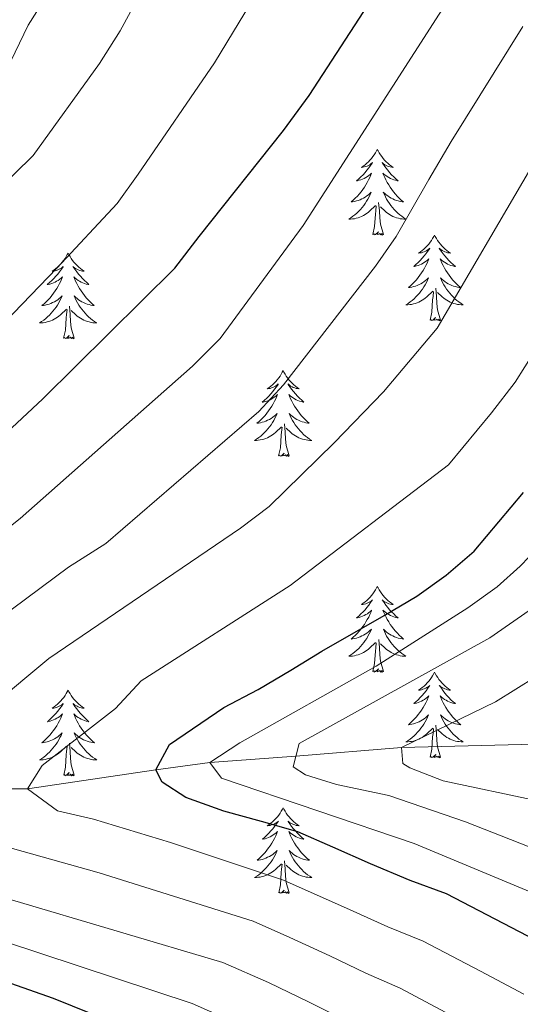
# Model space of a CAD drawing. Units: metres. Extents: x 602371 to 606872, y 4779704 to 4782742.
# Drawn here: x 604686 to 604755, y 4780827 to 4780964 of the extents above; entities that cross this region are included whole.
import ezdxf

# ---------------------------------------------------------------- set-up
doc = ezdxf.new("R2010")
doc.units = ezdxf.units.M
doc.header["$MEASUREMENT"] = 0
doc.linetypes.add('DGN Style 3', pattern=[1147.6976, 819.784, -327.9136])
for name, color, linetype, lineweight in [('Nivel 11', 7, 'Continuous', 0), ('Nivel 36', 7, 'Continuous', 0), ('Nivel 4', 7, 'Continuous', 0), ('Nivel 5', 7, 'Continuous', 0), ('Nivel 61', 7, 'Continuous', 0), ('Nivel 63', 7, 'Continuous', 0)]:
    doc.layers.add(name, color=color, linetype=linetype, lineweight=lineweight)

msp = doc.modelspace()

# ---------------------------------------------------------------- linework, layer by layer
at = {"layer": 'Nivel 11', "color": 142, "linetype": 'DGN Style 3', "lineweight": 13}
msp.add_polyline3d([(604532.42, 4780815.37, 555), (604534.05, 4780819.75, 550), (604536.02, 4780826.17, 545), (604538.88, 4780830.57, 540), (604544.6, 4780838.66, 535), (604550.01, 4780847.76, 530), (604559.84, 4780855.21, 525), (604567.94, 4780860.68, 520), (604574.91, 4780863.95, 515), (604594.33, 4780861.88, 510), (604615.84, 4780857.08, 505), (604632.2, 4780858.89, 500), (604646, 4780859.25, 495), (604656.29, 4780857.81, 490), (604672.26, 4780856.98, 485), (604686.67, 4780856.99, 480), (604704.51, 4780859.65, 475), (604712.03, 4780860.65, 470), (604724.03, 4780861.55, 465), (604738.71, 4780862.74, 460), (604757.25, 4780863.21, 455)], dxfattribs=at)
at = {"layer": 'Nivel 36', "color": 92, "linetype": 'Continuous', "lineweight": 0, "flags": 128}
for points in [[(604735.35, 4780945.94), (604735.24, 4780945.72), (604735.08, 4780945.45), (604734.92, 4780945.18), (604734.73, 4780944.93), (604734.54, 4780944.68), (604734.33, 4780944.44), (604734.11, 4780944.21), (604733.88, 4780944), (604733.64, 4780943.79), (604733.39, 4780943.6), (604733.13, 4780943.43), (604733.33, 4780943.45), (604733.53, 4780943.49), (604733.73, 4780943.54), (604733.93, 4780943.61), (604734.12, 4780943.69), (604734.3, 4780943.79), (604734.47, 4780943.91), (604734.68, 4780944.1), (604734.64, 4780944.03), (604734.41, 4780943.69), (604734.16, 4780943.35), (604733.91, 4780943.03), (604733.64, 4780942.71), (604733.36, 4780942.4), (604733.07, 4780942.11), (604732.76, 4780941.83), (604732.45, 4780941.56), (604732.58, 4780941.58), (604732.82, 4780941.64), (604733.06, 4780941.71), (604733.3, 4780941.8), (604733.53, 4780941.9), (604733.75, 4780942.02), (604733.97, 4780942.15), (604734.18, 4780942.29), (604734.37, 4780942.45), (604734.56, 4780942.62), (604734.47, 4780942.4), (604734.32, 4780942.04), (604734.14, 4780941.69), (604733.96, 4780941.34), (604733.76, 4780941), (604733.55, 4780940.67), (604733.32, 4780940.35), (604733.08, 4780940.03), (604732.83, 4780939.73), (604732.57, 4780939.44), (604732.29, 4780939.16), (604732.01, 4780938.89), (604731.71, 4780938.63), (604731.9, 4780938.65), (604732.17, 4780938.7), (604732.44, 4780938.76), (604732.69, 4780938.84), (604732.95, 4780938.94), (604733.2, 4780939.05), (604733.44, 4780939.17), (604733.67, 4780939.31), (604733.9, 4780939.46), (604734.11, 4780939.62), (604734.32, 4780939.8), (604734.51, 4780939.98), (604734.37, 4780939.66)], [(604735.35, 4780945.94), (604735.46, 4780945.72), (604735.62, 4780945.45), (604735.78, 4780945.18), (604735.96, 4780944.93), (604736.16, 4780944.68), (604736.37, 4780944.44), (604736.58, 4780944.21), (604736.82, 4780944), (604737.06, 4780943.79), (604737.31, 4780943.6), (604737.57, 4780943.43), (604737.37, 4780943.45), (604737.16, 4780943.49), (604736.96, 4780943.54), (604736.77, 4780943.61), (604736.58, 4780943.69), (604736.4, 4780943.79), (604736.23, 4780943.91), (604736.02, 4780944.1), (604736.06, 4780944.03), (604736.29, 4780943.69), (604736.54, 4780943.35), (604736.79, 4780943.03), (604737.06, 4780942.71), (604737.34, 4780942.4), (604737.63, 4780942.11), (604737.93, 4780941.83), (604738.25, 4780941.56), (604738.12, 4780941.58), (604737.88, 4780941.64), (604737.64, 4780941.71), (604737.4, 4780941.8), (604737.17, 4780941.9), (604736.94, 4780942.02), (604736.73, 4780942.15), (604736.52, 4780942.29), (604736.32, 4780942.45), (604736.14, 4780942.62), (604736.23, 4780942.4), (604736.38, 4780942.04), (604736.55, 4780941.69), (604736.74, 4780941.34), (604736.94, 4780941), (604737.15, 4780940.67), (604737.38, 4780940.35), (604737.62, 4780940.03), (604737.87, 4780939.73), (604738.13, 4780939.44), (604738.41, 4780939.16), (604738.69, 4780938.89), (604738.99, 4780938.63), (604738.79, 4780938.65), (604738.53, 4780938.7), (604738.26, 4780938.76), (604738, 4780938.84), (604737.75, 4780938.94), (604737.5, 4780939.05), (604737.26, 4780939.17), (604737.03, 4780939.31), (604736.8, 4780939.46), (604736.59, 4780939.62), (604736.38, 4780939.8), (604736.18, 4780939.98), (604736.33, 4780939.66)], [(604734.37, 4780939.66), (604734.22, 4780939.34), (604734.05, 4780939.02), (604733.86, 4780938.72), (604733.67, 4780938.42), (604733.46, 4780938.13), (604733.24, 4780937.85), (604733, 4780937.59), (604732.76, 4780937.33), (604732.5, 4780937.08), (604732.23, 4780936.85), (604731.95, 4780936.63), (604731.66, 4780936.42), (604731.37, 4780936.23), (604731.64, 4780936.24), (604731.9, 4780936.26), (604732.16, 4780936.3), (604732.42, 4780936.36), (604732.67, 4780936.43), (604732.92, 4780936.52), (604733.17, 4780936.62), (604733.41, 4780936.74), (604733.64, 4780936.87), (604733.86, 4780937.01), (604734.07, 4780937.17), (604734.27, 4780937.34), (604735.12, 4780938.14)], [(604736.33, 4780939.66), (604736.48, 4780939.34), (604736.65, 4780939.02), (604736.83, 4780938.72), (604737.03, 4780938.42), (604737.24, 4780938.13), (604737.46, 4780937.85), (604737.7, 4780937.59), (604737.94, 4780937.33), (604738.2, 4780937.08), (604738.47, 4780936.85), (604738.75, 4780936.63), (604739.04, 4780936.42), (604739.33, 4780936.23), (604739.06, 4780936.24), (604738.8, 4780936.26), (604738.54, 4780936.3), (604738.28, 4780936.36), (604738.02, 4780936.43), (604737.78, 4780936.52), (604737.53, 4780936.62), (604737.29, 4780936.74), (604737.06, 4780936.87), (604736.84, 4780937.01), (604736.63, 4780937.17), (604736.42, 4780937.34), (604735.77, 4780937.96)], [(604734.73, 4780934.09), (604734.98, 4780935.21), (604735.09, 4780936.95), (604735.14, 4780937.38), (604735.2, 4780938.11)], [(604736.2, 4780934.09), (604735.77, 4780935.53), (604735.68, 4780936.43), (604735.64, 4780937.38), (604735.53, 4780938.55)], [(604736.2, 4780934.09), (604736.03, 4780934.02), (604736.01, 4780934.26), (604735.82, 4780934.04), (604735.7, 4780934.24), (604735.58, 4780934.13), (604735.31, 4780934.08), (604735.5, 4780934.47), (604735.12, 4780934.09), (604734.93, 4780934.04), (604734.89, 4780934.2), (604734.73, 4780934.09)], [(604743.31, 4780934.02), (604743.2, 4780933.8), (604743.04, 4780933.53), (604742.88, 4780933.26), (604742.69, 4780933.01), (604742.5, 4780932.76), (604742.29, 4780932.52), (604742.07, 4780932.29), (604741.84, 4780932.08), (604741.6, 4780931.87), (604741.35, 4780931.68), (604741.09, 4780931.51), (604741.29, 4780931.53), (604741.5, 4780931.57), (604741.69, 4780931.62), (604741.89, 4780931.69), (604742.08, 4780931.78), (604742.26, 4780931.87), (604742.43, 4780931.99), (604742.64, 4780932.18), (604742.6, 4780932.11), (604742.37, 4780931.77), (604742.12, 4780931.43), (604741.87, 4780931.11), (604741.6, 4780930.79), (604741.32, 4780930.49), (604741.03, 4780930.19), (604740.72, 4780929.91), (604740.41, 4780929.64), (604740.54, 4780929.66), (604740.78, 4780929.72), (604741.02, 4780929.79), (604741.26, 4780929.88), (604741.49, 4780929.98), (604741.71, 4780930.1), (604741.93, 4780930.23), (604742.14, 4780930.38), (604742.33, 4780930.53), (604742.52, 4780930.7), (604742.43, 4780930.48), (604742.28, 4780930.12), (604742.11, 4780929.77), (604741.92, 4780929.42), (604741.72, 4780929.08), (604741.51, 4780928.75), (604741.28, 4780928.43), (604741.04, 4780928.11), (604740.79, 4780927.81), (604740.53, 4780927.52), (604740.25, 4780927.24), (604739.97, 4780926.97), (604739.67, 4780926.71), (604739.86, 4780926.73), (604740.13, 4780926.78), (604740.4, 4780926.85), (604740.65, 4780926.92), (604740.91, 4780927.02), (604741.16, 4780927.13), (604741.4, 4780927.25), (604741.63, 4780927.39), (604741.86, 4780927.54), (604742.07, 4780927.7), (604742.28, 4780927.88), (604742.47, 4780928.07), (604742.33, 4780927.74)], [(604743.31, 4780934.02), (604743.42, 4780933.8), (604743.58, 4780933.53), (604743.74, 4780933.26), (604743.93, 4780933.01), (604744.12, 4780932.76), (604744.33, 4780932.52), (604744.55, 4780932.29), (604744.78, 4780932.08), (604745.02, 4780931.87), (604745.27, 4780931.68), (604745.53, 4780931.51), (604745.33, 4780931.53), (604745.12, 4780931.57), (604744.93, 4780931.62), (604744.73, 4780931.69), (604744.54, 4780931.78), (604744.36, 4780931.87), (604744.19, 4780931.99), (604743.98, 4780932.18), (604744.02, 4780932.11), (604744.25, 4780931.77), (604744.5, 4780931.43), (604744.75, 4780931.11), (604745.02, 4780930.79), (604745.3, 4780930.49), (604745.59, 4780930.19), (604745.9, 4780929.91), (604746.21, 4780929.64), (604746.08, 4780929.66), (604745.84, 4780929.72), (604745.6, 4780929.79), (604745.36, 4780929.88), (604745.13, 4780929.98), (604744.91, 4780930.1), (604744.69, 4780930.23), (604744.48, 4780930.38), (604744.29, 4780930.53), (604744.1, 4780930.7), (604744.19, 4780930.48), (604744.34, 4780930.12), (604744.51, 4780929.77), (604744.7, 4780929.42), (604744.9, 4780929.08), (604745.11, 4780928.75), (604745.34, 4780928.43), (604745.58, 4780928.11), (604745.83, 4780927.81), (604746.09, 4780927.52), (604746.37, 4780927.24), (604746.65, 4780926.97), (604746.95, 4780926.71), (604746.76, 4780926.73), (604746.49, 4780926.78), (604746.22, 4780926.85), (604745.97, 4780926.92), (604745.71, 4780927.02), (604745.46, 4780927.13), (604745.22, 4780927.25), (604744.99, 4780927.39), (604744.76, 4780927.54), (604744.55, 4780927.7), (604744.34, 4780927.88), (604744.15, 4780928.07), (604744.29, 4780927.74)], [(604692.32, 4780931.51), (604692.21, 4780931.3), (604692.06, 4780931.02), (604691.89, 4780930.75), (604691.7, 4780930.5), (604691.51, 4780930.25), (604691.3, 4780930.01), (604691.08, 4780929.79), (604690.86, 4780929.57), (604690.62, 4780929.37), (604690.36, 4780929.18), (604690.1, 4780929), (604690.3, 4780929.02), (604690.51, 4780929.06), (604690.7, 4780929.11), (604690.9, 4780929.18), (604691.09, 4780929.27), (604691.27, 4780929.37), (604691.44, 4780929.48), (604691.65, 4780929.67), (604691.61, 4780929.61), (604691.38, 4780929.26), (604691.14, 4780928.92), (604690.88, 4780928.6), (604690.61, 4780928.28), (604690.33, 4780927.98), (604690.04, 4780927.68), (604689.74, 4780927.4), (604689.42, 4780927.13), (604689.55, 4780927.15), (604689.79, 4780927.21), (604690.04, 4780927.28), (604690.27, 4780927.37), (604690.5, 4780927.47), (604690.72, 4780927.59), (604690.94, 4780927.72), (604691.15, 4780927.87), (604691.34, 4780928.03), (604691.53, 4780928.19), (604691.44, 4780927.97), (604691.29, 4780927.61), (604691.12, 4780927.26), (604690.93, 4780926.91), (604690.73, 4780926.57), (604690.52, 4780926.24), (604690.29, 4780925.92), (604690.05, 4780925.61), (604689.8, 4780925.3), (604689.54, 4780925.01), (604689.26, 4780924.73), (604688.98, 4780924.46), (604688.68, 4780924.2), (604688.88, 4780924.23), (604689.14, 4780924.27), (604689.41, 4780924.34), (604689.66, 4780924.42), (604689.92, 4780924.51), (604690.17, 4780924.62), (604690.41, 4780924.74), (604690.64, 4780924.88), (604690.87, 4780925.03), (604691.08, 4780925.19), (604691.29, 4780925.37), (604691.48, 4780925.56), (604691.34, 4780925.23)], [(604692.32, 4780931.51), (604692.43, 4780931.3), (604692.59, 4780931.02), (604692.76, 4780930.75), (604692.94, 4780930.5), (604693.13, 4780930.25), (604693.34, 4780930.01), (604693.56, 4780929.79), (604693.79, 4780929.57), (604694.03, 4780929.37), (604694.28, 4780929.18), (604694.54, 4780929), (604694.34, 4780929.02), (604694.14, 4780929.06), (604693.94, 4780929.11), (604693.74, 4780929.18), (604693.55, 4780929.27), (604693.37, 4780929.37), (604693.2, 4780929.48), (604692.99, 4780929.67), (604693.03, 4780929.61), (604693.26, 4780929.26), (604693.51, 4780928.92), (604693.76, 4780928.6), (604694.03, 4780928.28), (604694.31, 4780927.98), (604694.6, 4780927.68), (604694.91, 4780927.4), (604695.22, 4780927.13), (604695.1, 4780927.15), (604694.85, 4780927.21), (604694.61, 4780927.28), (604694.37, 4780927.37), (604694.14, 4780927.47), (604693.92, 4780927.59), (604693.7, 4780927.72), (604693.49, 4780927.87), (604693.3, 4780928.03), (604693.11, 4780928.19), (604693.2, 4780927.97), (604693.35, 4780927.61), (604693.52, 4780927.26), (604693.71, 4780926.91), (604693.91, 4780926.57), (604694.12, 4780926.24), (604694.35, 4780925.92), (604694.59, 4780925.61), (604694.84, 4780925.3), (604695.1, 4780925.01), (604695.38, 4780924.73), (604695.66, 4780924.46), (604695.96, 4780924.2), (604695.77, 4780924.23), (604695.5, 4780924.27), (604695.24, 4780924.34), (604694.98, 4780924.42), (604694.72, 4780924.51), (604694.47, 4780924.62), (604694.23, 4780924.74), (604694, 4780924.88), (604693.77, 4780925.03), (604693.56, 4780925.19), (604693.35, 4780925.37), (604693.16, 4780925.56), (604693.3, 4780925.23)], [(604742.33, 4780927.74), (604742.18, 4780927.42), (604742.01, 4780927.1), (604741.83, 4780926.8), (604741.63, 4780926.5), (604741.42, 4780926.21), (604741.2, 4780925.93), (604740.96, 4780925.67), (604740.72, 4780925.41), (604740.46, 4780925.16), (604740.19, 4780924.93), (604739.91, 4780924.71), (604739.62, 4780924.5), (604739.33, 4780924.31), (604739.6, 4780924.32), (604739.86, 4780924.34), (604740.12, 4780924.38), (604740.38, 4780924.44), (604740.63, 4780924.51), (604740.88, 4780924.6), (604741.13, 4780924.7), (604741.37, 4780924.82), (604741.6, 4780924.95), (604741.82, 4780925.09), (604742.03, 4780925.25), (604742.23, 4780925.42), (604743.08, 4780926.22)], [(604744.29, 4780927.74), (604744.44, 4780927.42), (604744.61, 4780927.1), (604744.79, 4780926.8), (604744.99, 4780926.5), (604745.2, 4780926.21), (604745.42, 4780925.93), (604745.66, 4780925.67), (604745.9, 4780925.41), (604746.16, 4780925.16), (604746.43, 4780924.93), (604746.71, 4780924.71), (604747, 4780924.5), (604747.29, 4780924.31), (604747.02, 4780924.32), (604746.76, 4780924.34), (604746.5, 4780924.38), (604746.24, 4780924.44), (604745.99, 4780924.51), (604745.74, 4780924.6), (604745.49, 4780924.7), (604745.25, 4780924.82), (604745.02, 4780924.95), (604744.8, 4780925.09), (604744.59, 4780925.25), (604744.39, 4780925.42), (604743.73, 4780926.04)], [(604744.16, 4780922.17), (604743.73, 4780923.61), (604743.64, 4780924.52), (604743.6, 4780925.47), (604743.49, 4780926.63)], [(604691.34, 4780925.23), (604691.19, 4780924.91), (604691.02, 4780924.59), (604690.84, 4780924.29), (604690.64, 4780923.99), (604690.43, 4780923.71), (604690.21, 4780923.43), (604689.97, 4780923.16), (604689.73, 4780922.9), (604689.47, 4780922.66), (604689.2, 4780922.42), (604688.92, 4780922.2), (604688.63, 4780921.99), (604688.34, 4780921.8), (604688.61, 4780921.81), (604688.87, 4780921.83), (604689.13, 4780921.88), (604689.39, 4780921.93), (604689.65, 4780922.01), (604689.9, 4780922.09), (604690.14, 4780922.19), (604690.38, 4780922.31), (604690.61, 4780922.44), (604690.83, 4780922.59), (604691.04, 4780922.75), (604691.24, 4780922.91), (604692.09, 4780923.71)], [(604693.3, 4780925.23), (604693.45, 4780924.91), (604693.62, 4780924.59), (604693.8, 4780924.29), (604694, 4780923.99), (604694.21, 4780923.71), (604694.44, 4780923.43), (604694.67, 4780923.16), (604694.92, 4780922.9), (604695.17, 4780922.66), (604695.44, 4780922.42), (604695.72, 4780922.2), (604696.01, 4780921.99), (604696.3, 4780921.8), (604696.04, 4780921.81), (604695.77, 4780921.83), (604695.51, 4780921.88), (604695.25, 4780921.93), (604695, 4780922.01), (604694.75, 4780922.09), (604694.5, 4780922.19), (604694.26, 4780922.31), (604694.04, 4780922.44), (604693.81, 4780922.59), (604693.6, 4780922.75), (604693.4, 4780922.91), (604692.74, 4780923.53)], [(604742.69, 4780922.17), (604742.94, 4780923.29), (604743.05, 4780925.03), (604743.1, 4780925.47), (604743.16, 4780926.19)], [(604691.7, 4780919.67), (604691.95, 4780920.78), (604692.06, 4780922.53), (604692.11, 4780922.96), (604692.17, 4780923.68)], [(604693.17, 4780919.67), (604692.74, 4780921.11), (604692.65, 4780922.01), (604692.61, 4780922.96), (604692.5, 4780924.12)], [(604744.16, 4780922.17), (604743.99, 4780922.1), (604743.97, 4780922.34), (604743.78, 4780922.12), (604743.66, 4780922.32), (604743.54, 4780922.22), (604743.27, 4780922.16), (604743.46, 4780922.55), (604743.08, 4780922.17), (604742.89, 4780922.12), (604742.85, 4780922.28), (604742.69, 4780922.17)], [(604693.17, 4780919.67), (604693, 4780919.6), (604692.98, 4780919.84), (604692.79, 4780919.61), (604692.67, 4780919.82), (604692.55, 4780919.71), (604692.28, 4780919.65), (604692.47, 4780920.05), (604692.09, 4780919.67), (604691.9, 4780919.61), (604691.86, 4780919.78), (604691.7, 4780919.67)], [(604722.24, 4780915.16), (604722.13, 4780914.94), (604721.98, 4780914.66), (604721.81, 4780914.4), (604721.63, 4780914.14), (604721.43, 4780913.89), (604721.23, 4780913.65), (604721.01, 4780913.43), (604720.78, 4780913.21), (604720.54, 4780913.01), (604720.29, 4780912.82), (604720.03, 4780912.64), (604720.22, 4780912.66), (604720.43, 4780912.7), (604720.63, 4780912.75), (604720.82, 4780912.82), (604721.01, 4780912.91), (604721.19, 4780913.01), (604721.37, 4780913.12), (604721.57, 4780913.31), (604721.53, 4780913.25), (604721.3, 4780912.9), (604721.06, 4780912.57), (604720.8, 4780912.24), (604720.53, 4780911.92), (604720.25, 4780911.62), (604719.96, 4780911.32), (604719.66, 4780911.04), (604719.34, 4780910.77), (604719.47, 4780910.79), (604719.72, 4780910.85), (604719.96, 4780910.92), (604720.19, 4780911.01), (604720.42, 4780911.11), (604720.65, 4780911.23), (604720.86, 4780911.36), (604721.07, 4780911.51), (604721.27, 4780911.67), (604721.45, 4780911.84), (604721.37, 4780911.61), (604721.21, 4780911.25), (604721.04, 4780910.9), (604720.85, 4780910.55), (604720.65, 4780910.21), (604720.44, 4780909.88), (604720.22, 4780909.56), (604719.98, 4780909.25), (604719.73, 4780908.94), (604719.46, 4780908.65), (604719.19, 4780908.37), (604718.9, 4780908.1), (604718.6, 4780907.84), (604718.8, 4780907.87), (604719.07, 4780907.91), (604719.33, 4780907.98), (604719.59, 4780908.06), (604719.84, 4780908.15), (604720.09, 4780908.26), (604720.33, 4780908.38), (604720.57, 4780908.52), (604720.79, 4780908.67), (604721.01, 4780908.83), (604721.21, 4780909.01), (604721.41, 4780909.2), (604721.27, 4780908.87)], [(604722.24, 4780915.16), (604722.35, 4780914.94), (604722.51, 4780914.66), (604722.68, 4780914.4), (604722.86, 4780914.14), (604723.05, 4780913.89), (604723.26, 4780913.65), (604723.48, 4780913.43), (604723.71, 4780913.21), (604723.95, 4780913.01), (604724.2, 4780912.82), (604724.46, 4780912.64), (604724.26, 4780912.66), (604724.06, 4780912.7), (604723.86, 4780912.75), (604723.66, 4780912.82), (604723.48, 4780912.91), (604723.29, 4780913.01), (604723.12, 4780913.12), (604722.92, 4780913.31), (604722.96, 4780913.25), (604723.19, 4780912.9), (604723.43, 4780912.57), (604723.68, 4780912.24), (604723.95, 4780911.92), (604724.23, 4780911.62), (604724.52, 4780911.32), (604724.83, 4780911.04), (604725.14, 4780910.77), (604725.02, 4780910.79), (604724.77, 4780910.85), (604724.53, 4780910.92), (604724.29, 4780911.01), (604724.06, 4780911.11), (604723.84, 4780911.23), (604723.62, 4780911.36), (604723.42, 4780911.51), (604723.22, 4780911.67), (604723.03, 4780911.84), (604723.12, 4780911.61), (604723.28, 4780911.25), (604723.45, 4780910.9), (604723.63, 4780910.55), (604723.83, 4780910.21), (604724.04, 4780909.88), (604724.27, 4780909.56), (604724.51, 4780909.25), (604724.76, 4780908.94), (604725.02, 4780908.65), (604725.3, 4780908.37), (604725.59, 4780908.1), (604725.88, 4780907.84), (604725.69, 4780907.87), (604725.42, 4780907.91), (604725.16, 4780907.98), (604724.9, 4780908.06), (604724.64, 4780908.15), (604724.4, 4780908.26), (604724.16, 4780908.38), (604723.92, 4780908.52), (604723.7, 4780908.67), (604723.48, 4780908.83), (604723.27, 4780909.01), (604723.08, 4780909.2), (604723.22, 4780908.87)], [(604721.27, 4780908.87), (604721.11, 4780908.55), (604720.94, 4780908.24), (604720.76, 4780907.93), (604720.56, 4780907.63), (604720.35, 4780907.35), (604720.13, 4780907.07), (604719.9, 4780906.8), (604719.65, 4780906.54), (604719.39, 4780906.3), (604719.12, 4780906.06), (604718.84, 4780905.84), (604718.55, 4780905.63), (604718.26, 4780905.44), (604718.53, 4780905.45), (604718.79, 4780905.47), (604719.05, 4780905.52), (604719.31, 4780905.57), (604719.57, 4780905.65), (604719.82, 4780905.73), (604720.06, 4780905.83), (604720.3, 4780905.95), (604720.53, 4780906.08), (604720.75, 4780906.23), (604720.96, 4780906.39), (604721.17, 4780906.55), (604722.02, 4780907.35)], [(604723.22, 4780908.87), (604723.38, 4780908.55), (604723.54, 4780908.24), (604723.73, 4780907.93), (604723.92, 4780907.63), (604724.13, 4780907.35), (604724.36, 4780907.07), (604724.59, 4780906.8), (604724.84, 4780906.54), (604725.1, 4780906.3), (604725.37, 4780906.06), (604725.64, 4780905.84), (604725.93, 4780905.63), (604726.22, 4780905.44), (604725.96, 4780905.45), (604725.7, 4780905.47), (604725.43, 4780905.52), (604725.18, 4780905.57), (604724.92, 4780905.65), (604724.67, 4780905.73), (604724.43, 4780905.83), (604724.19, 4780905.95), (604723.96, 4780906.08), (604723.74, 4780906.23), (604723.52, 4780906.39), (604723.32, 4780906.55), (604722.66, 4780907.17)], [(604721.62, 4780903.31), (604721.87, 4780904.42), (604721.98, 4780906.17), (604722.03, 4780906.6), (604722.09, 4780907.32)], [(604723.1, 4780903.31), (604722.67, 4780904.75), (604722.58, 4780905.65), (604722.53, 4780906.6), (604722.43, 4780907.76)], [(604723.1, 4780903.31), (604722.92, 4780903.24), (604722.9, 4780903.48), (604722.71, 4780903.25), (604722.59, 4780903.46), (604722.47, 4780903.35), (604722.2, 4780903.29), (604722.4, 4780903.69), (604722.01, 4780903.31), (604721.82, 4780903.25), (604721.78, 4780903.42), (604721.62, 4780903.31)], [(604735.35, 4780885.15), (604735.24, 4780884.93), (604735.09, 4780884.65), (604734.92, 4780884.39), (604734.74, 4780884.13), (604734.54, 4780883.88), (604734.34, 4780883.64), (604734.12, 4780883.42), (604733.89, 4780883.2), (604733.65, 4780883), (604733.4, 4780882.81), (604733.14, 4780882.63), (604733.34, 4780882.65), (604733.54, 4780882.69), (604733.74, 4780882.74), (604733.93, 4780882.81), (604734.12, 4780882.9), (604734.3, 4780883), (604734.48, 4780883.11), (604734.68, 4780883.3), (604734.64, 4780883.23), (604734.41, 4780882.89), (604734.17, 4780882.55), (604733.91, 4780882.23), (604733.64, 4780881.91), (604733.36, 4780881.61), (604733.07, 4780881.31), (604732.77, 4780881.03), (604732.46, 4780880.76), (604732.58, 4780880.78), (604732.82, 4780880.84), (604733.07, 4780880.91), (604733.3, 4780881), (604733.53, 4780881.1), (604733.76, 4780881.22), (604733.97, 4780881.35), (604734.18, 4780881.5), (604734.38, 4780881.65), (604734.56, 4780881.83), (604734.48, 4780881.6), (604734.32, 4780881.24), (604734.15, 4780880.89), (604733.96, 4780880.54), (604733.76, 4780880.2), (604733.55, 4780879.87), (604733.32, 4780879.55), (604733.09, 4780879.24), (604732.84, 4780878.93), (604732.57, 4780878.64), (604732.3, 4780878.36), (604732.01, 4780878.09), (604731.71, 4780877.83), (604731.91, 4780877.86), (604732.18, 4780877.9), (604732.44, 4780877.97), (604732.7, 4780878.05), (604732.95, 4780878.14), (604733.2, 4780878.25), (604733.44, 4780878.37), (604733.68, 4780878.51), (604733.9, 4780878.66), (604734.12, 4780878.82), (604734.32, 4780879), (604734.52, 4780879.19), (604734.38, 4780878.86)], [(604735.35, 4780885.15), (604735.46, 4780884.93), (604735.62, 4780884.65), (604735.79, 4780884.39), (604735.97, 4780884.13), (604736.16, 4780883.88), (604736.37, 4780883.64), (604736.59, 4780883.42), (604736.82, 4780883.2), (604737.06, 4780883), (604737.31, 4780882.81), (604737.57, 4780882.63), (604737.37, 4780882.65), (604737.17, 4780882.69), (604736.97, 4780882.74), (604736.77, 4780882.81), (604736.58, 4780882.9), (604736.4, 4780883), (604736.23, 4780883.11), (604736.02, 4780883.3), (604736.07, 4780883.23), (604736.3, 4780882.89), (604736.54, 4780882.55), (604736.8, 4780882.23), (604737.06, 4780881.91), (604737.34, 4780881.61), (604737.64, 4780881.31), (604737.94, 4780881.03), (604738.25, 4780880.76), (604738.13, 4780880.78), (604737.88, 4780880.84), (604737.64, 4780880.91), (604737.4, 4780881), (604737.17, 4780881.1), (604736.95, 4780881.22), (604736.73, 4780881.35), (604736.53, 4780881.5), (604736.33, 4780881.65), (604736.14, 4780881.83), (604736.23, 4780881.6), (604736.39, 4780881.24), (604736.56, 4780880.89), (604736.74, 4780880.54), (604736.94, 4780880.2), (604737.15, 4780879.87), (604737.38, 4780879.55), (604737.62, 4780879.24), (604737.87, 4780878.93), (604738.14, 4780878.64), (604738.41, 4780878.36), (604738.7, 4780878.09), (604738.99, 4780877.83), (604738.8, 4780877.86), (604738.53, 4780877.9), (604738.27, 4780877.97), (604738.01, 4780878.05), (604737.75, 4780878.14), (604737.51, 4780878.25), (604737.26, 4780878.37), (604737.03, 4780878.51), (604736.81, 4780878.66), (604736.59, 4780878.82), (604736.38, 4780879), (604736.19, 4780879.19), (604736.33, 4780878.86)], [(604734.38, 4780878.86), (604734.22, 4780878.54), (604734.05, 4780878.23), (604733.87, 4780877.92), (604733.67, 4780877.62), (604733.46, 4780877.33), (604733.24, 4780877.06), (604733, 4780876.79), (604732.76, 4780876.53), (604732.5, 4780876.29), (604732.23, 4780876.05), (604731.95, 4780875.83), (604731.66, 4780875.62), (604731.37, 4780875.43), (604731.64, 4780875.44), (604731.9, 4780875.46), (604732.16, 4780875.51), (604732.42, 4780875.56), (604732.68, 4780875.63), (604732.93, 4780875.72), (604733.17, 4780875.82), (604733.41, 4780875.94), (604733.64, 4780876.07), (604733.86, 4780876.22), (604734.07, 4780876.37), (604734.28, 4780876.54), (604735.12, 4780877.34)], [(604736.33, 4780878.86), (604736.48, 4780878.54), (604736.65, 4780878.23), (604736.84, 4780877.92), (604737.03, 4780877.62), (604737.24, 4780877.33), (604737.47, 4780877.06), (604737.7, 4780876.79), (604737.95, 4780876.53), (604738.21, 4780876.29), (604738.48, 4780876.05), (604738.75, 4780875.83), (604739.04, 4780875.62), (604739.33, 4780875.43), (604739.07, 4780875.44), (604738.8, 4780875.46), (604738.54, 4780875.51), (604738.28, 4780875.56), (604738.03, 4780875.63), (604737.78, 4780875.72), (604737.54, 4780875.82), (604737.3, 4780875.94), (604737.07, 4780876.07), (604736.84, 4780876.22), (604736.63, 4780876.37), (604736.43, 4780876.54), (604735.77, 4780877.16)], [(604734.73, 4780873.29), (604734.98, 4780874.41), (604735.09, 4780876.15), (604735.14, 4780876.59), (604735.2, 4780877.31)], [(604736.2, 4780873.29), (604735.78, 4780874.73), (604735.68, 4780875.64), (604735.64, 4780876.59), (604735.54, 4780877.75)], [(604736.2, 4780873.29), (604736.03, 4780873.23), (604736.01, 4780873.47), (604735.82, 4780873.24), (604735.7, 4780873.45), (604735.58, 4780873.34), (604735.31, 4780873.28), (604735.5, 4780873.68), (604735.12, 4780873.3), (604734.93, 4780873.24), (604734.89, 4780873.41), (604734.73, 4780873.29)], [(604743.31, 4780873.23), (604743.2, 4780873.01), (604743.05, 4780872.73), (604742.88, 4780872.47), (604742.7, 4780872.21), (604742.5, 4780871.96), (604742.3, 4780871.72), (604742.08, 4780871.5), (604741.85, 4780871.28), (604741.61, 4780871.08), (604741.36, 4780870.89), (604741.1, 4780870.71), (604741.3, 4780870.73), (604741.5, 4780870.77), (604741.7, 4780870.83), (604741.89, 4780870.89), (604742.08, 4780870.98), (604742.26, 4780871.08), (604742.44, 4780871.19), (604742.64, 4780871.38), (604742.6, 4780871.32), (604742.37, 4780870.97), (604742.13, 4780870.63), (604741.87, 4780870.31), (604741.6, 4780869.99), (604741.32, 4780869.69), (604741.03, 4780869.39), (604740.73, 4780869.11), (604740.42, 4780868.84), (604740.54, 4780868.86), (604740.78, 4780868.92), (604741.03, 4780868.99), (604741.26, 4780869.08), (604741.49, 4780869.19), (604741.72, 4780869.3), (604741.93, 4780869.43), (604742.14, 4780869.58), (604742.34, 4780869.74), (604742.52, 4780869.91), (604742.44, 4780869.68), (604742.28, 4780869.32), (604742.11, 4780868.97), (604741.92, 4780868.62), (604741.72, 4780868.28), (604741.51, 4780867.95), (604741.28, 4780867.63), (604741.05, 4780867.32), (604740.8, 4780867.01), (604740.53, 4780866.72), (604740.26, 4780866.44), (604739.97, 4780866.17), (604739.67, 4780865.91), (604739.87, 4780865.94), (604740.14, 4780865.99), (604740.4, 4780866.05), (604740.66, 4780866.13), (604740.91, 4780866.22), (604741.16, 4780866.33), (604741.4, 4780866.45), (604741.64, 4780866.59), (604741.86, 4780866.74), (604742.08, 4780866.9), (604742.28, 4780867.08), (604742.48, 4780867.27), (604742.34, 4780866.94)], [(604743.31, 4780873.23), (604743.42, 4780873.01), (604743.58, 4780872.73), (604743.75, 4780872.47), (604743.93, 4780872.21), (604744.12, 4780871.96), (604744.33, 4780871.72), (604744.55, 4780871.5), (604744.78, 4780871.28), (604745.02, 4780871.08), (604745.27, 4780870.89), (604745.53, 4780870.71), (604745.33, 4780870.73), (604745.13, 4780870.77), (604744.93, 4780870.83), (604744.73, 4780870.89), (604744.54, 4780870.98), (604744.36, 4780871.08), (604744.19, 4780871.19), (604743.98, 4780871.38), (604744.03, 4780871.32), (604744.26, 4780870.97), (604744.5, 4780870.63), (604744.76, 4780870.31), (604745.02, 4780869.99), (604745.3, 4780869.69), (604745.6, 4780869.39), (604745.9, 4780869.11), (604746.21, 4780868.84), (604746.09, 4780868.86), (604745.84, 4780868.92), (604745.6, 4780868.99), (604745.36, 4780869.08), (604745.13, 4780869.19), (604744.91, 4780869.3), (604744.69, 4780869.43), (604744.49, 4780869.58), (604744.29, 4780869.74), (604744.1, 4780869.91), (604744.19, 4780869.68), (604744.35, 4780869.32), (604744.52, 4780868.97), (604744.7, 4780868.62), (604744.9, 4780868.28), (604745.11, 4780867.95), (604745.34, 4780867.63), (604745.58, 4780867.32), (604745.83, 4780867.01), (604746.1, 4780866.72), (604746.37, 4780866.44), (604746.66, 4780866.17), (604746.95, 4780865.91), (604746.76, 4780865.94), (604746.49, 4780865.99), (604746.23, 4780866.05), (604745.97, 4780866.13), (604745.71, 4780866.22), (604745.47, 4780866.33), (604745.22, 4780866.45), (604744.99, 4780866.59), (604744.77, 4780866.74), (604744.55, 4780866.9), (604744.34, 4780867.08), (604744.15, 4780867.27), (604744.29, 4780866.94)], [(604692.32, 4780870.72), (604692.21, 4780870.5), (604692.06, 4780870.23), (604691.89, 4780869.96), (604691.71, 4780869.7), (604691.51, 4780869.45), (604691.31, 4780869.22), (604691.09, 4780868.99), (604690.86, 4780868.77), (604690.62, 4780868.57), (604690.37, 4780868.38), (604690.11, 4780868.2), (604690.31, 4780868.23), (604690.51, 4780868.26), (604690.71, 4780868.32), (604690.9, 4780868.39), (604691.09, 4780868.47), (604691.27, 4780868.57), (604691.45, 4780868.68), (604691.65, 4780868.87), (604691.61, 4780868.81), (604691.38, 4780868.46), (604691.14, 4780868.13), (604690.88, 4780867.8), (604690.62, 4780867.49), (604690.34, 4780867.18), (604690.04, 4780866.89), (604689.74, 4780866.6), (604689.43, 4780866.33), (604689.55, 4780866.36), (604689.8, 4780866.41), (604690.04, 4780866.49), (604690.28, 4780866.57), (604690.51, 4780866.68), (604690.73, 4780866.8), (604690.94, 4780866.93), (604691.15, 4780867.07), (604691.35, 4780867.23), (604691.54, 4780867.4), (604691.45, 4780867.18), (604691.29, 4780866.82), (604691.12, 4780866.46), (604690.94, 4780866.11), (604690.74, 4780865.77), (604690.52, 4780865.44), (604690.3, 4780865.12), (604690.06, 4780864.81), (604689.81, 4780864.51), (604689.54, 4780864.21), (604689.27, 4780863.93), (604688.98, 4780863.66), (604688.68, 4780863.41), (604688.88, 4780863.43), (604689.15, 4780863.48), (604689.41, 4780863.54), (604689.67, 4780863.62), (604689.92, 4780863.71), (604690.17, 4780863.82), (604690.41, 4780863.95), (604690.65, 4780864.08), (604690.87, 4780864.23), (604691.09, 4780864.4), (604691.29, 4780864.57), (604691.49, 4780864.76), (604691.35, 4780864.43)], [(604692.32, 4780870.72), (604692.44, 4780870.5), (604692.59, 4780870.23), (604692.76, 4780869.96), (604692.94, 4780869.7), (604693.13, 4780869.45), (604693.34, 4780869.22), (604693.56, 4780868.99), (604693.79, 4780868.77), (604694.03, 4780868.57), (604694.28, 4780868.38), (604694.54, 4780868.2), (604694.34, 4780868.23), (604694.14, 4780868.26), (604693.94, 4780868.32), (604693.74, 4780868.39), (604693.56, 4780868.47), (604693.38, 4780868.57), (604693.2, 4780868.68), (604693, 4780868.87), (604693.04, 4780868.81), (604693.27, 4780868.46), (604693.51, 4780868.13), (604693.77, 4780867.8), (604694.04, 4780867.49), (604694.32, 4780867.18), (604694.61, 4780866.89), (604694.91, 4780866.6), (604695.22, 4780866.33), (604695.1, 4780866.36), (604694.85, 4780866.41), (604694.61, 4780866.49), (604694.38, 4780866.57), (604694.14, 4780866.68), (604693.92, 4780866.8), (604693.7, 4780866.93), (604693.5, 4780867.07), (604693.3, 4780867.23), (604693.11, 4780867.4), (604693.2, 4780867.18), (604693.36, 4780866.82), (604693.53, 4780866.46), (604693.71, 4780866.11), (604693.91, 4780865.77), (604694.13, 4780865.44), (604694.35, 4780865.12), (604694.59, 4780864.81), (604694.84, 4780864.51), (604695.11, 4780864.21), (604695.38, 4780863.93), (604695.67, 4780863.66), (604695.97, 4780863.41), (604695.77, 4780863.43), (604695.5, 4780863.48), (604695.24, 4780863.54), (604694.98, 4780863.62), (604694.73, 4780863.71), (604694.48, 4780863.82), (604694.24, 4780863.95), (604694, 4780864.08), (604693.78, 4780864.23), (604693.56, 4780864.4), (604693.36, 4780864.57), (604693.16, 4780864.76), (604693.3, 4780864.43)], [(604742.34, 4780866.94), (604742.18, 4780866.62), (604742.01, 4780866.31), (604741.83, 4780866), (604741.63, 4780865.7), (604741.42, 4780865.42), (604741.2, 4780865.14), (604740.96, 4780864.87), (604740.72, 4780864.61), (604740.46, 4780864.37), (604740.19, 4780864.13), (604739.91, 4780863.91), (604739.62, 4780863.7), (604739.33, 4780863.51), (604739.6, 4780863.52), (604739.86, 4780863.55), (604740.12, 4780863.59), (604740.38, 4780863.64), (604740.64, 4780863.72), (604740.89, 4780863.8), (604741.13, 4780863.91), (604741.37, 4780864.02), (604741.6, 4780864.15), (604741.82, 4780864.3), (604742.03, 4780864.45), (604742.24, 4780864.63), (604743.08, 4780865.42)], [(604744.29, 4780866.94), (604744.44, 4780866.62), (604744.61, 4780866.31), (604744.8, 4780866), (604744.99, 4780865.7), (604745.2, 4780865.42), (604745.43, 4780865.14), (604745.66, 4780864.87), (604745.91, 4780864.61), (604746.17, 4780864.37), (604746.44, 4780864.13), (604746.71, 4780863.91), (604747, 4780863.7), (604747.29, 4780863.51), (604747.03, 4780863.52), (604746.76, 4780863.55), (604746.5, 4780863.59), (604746.24, 4780863.64), (604745.99, 4780863.71), (604745.74, 4780863.8), (604745.5, 4780863.91), (604745.26, 4780864.02), (604745.03, 4780864.15), (604744.8, 4780864.3), (604744.59, 4780864.45), (604744.39, 4780864.63), (604743.73, 4780865.25)], [(604742.7, 4780861.38), (604742.94, 4780862.49), (604743.05, 4780864.23), (604743.1, 4780864.67), (604743.16, 4780865.39)], [(604744.16, 4780861.38), (604743.74, 4780862.82), (604743.64, 4780863.72), (604743.6, 4780864.67), (604743.5, 4780865.83)], [(604691.35, 4780864.43), (604691.19, 4780864.11), (604691.02, 4780863.8), (604690.84, 4780863.49), (604690.64, 4780863.2), (604690.43, 4780862.91), (604690.21, 4780862.63), (604689.98, 4780862.36), (604689.73, 4780862.11), (604689.47, 4780861.86), (604689.2, 4780861.63), (604688.92, 4780861.4), (604688.64, 4780861.19), (604688.34, 4780861), (604688.61, 4780861.01), (604688.87, 4780861.04), (604689.14, 4780861.08), (604689.39, 4780861.14), (604689.65, 4780861.21), (604689.9, 4780861.29), (604690.14, 4780861.4), (604690.38, 4780861.51), (604690.61, 4780861.65), (604690.83, 4780861.79), (604691.05, 4780861.95), (604691.25, 4780862.12), (604692.1, 4780862.92)], [(604693.18, 4780858.87), (604692.75, 4780860.31), (604692.66, 4780861.21), (604692.61, 4780862.16), (604692.51, 4780863.33)], [(604693.3, 4780864.43), (604693.46, 4780864.11), (604693.63, 4780863.8), (604693.81, 4780863.49), (604694.01, 4780863.2), (604694.22, 4780862.91), (604694.44, 4780862.63), (604694.67, 4780862.36), (604694.92, 4780862.11), (604695.18, 4780861.86), (604695.45, 4780861.63), (604695.73, 4780861.4), (604696.02, 4780861.19), (604696.3, 4780861), (604696.04, 4780861.01), (604695.78, 4780861.04), (604695.52, 4780861.08), (604695.26, 4780861.14), (604695, 4780861.21), (604694.75, 4780861.29), (604694.51, 4780861.4), (604694.27, 4780861.51), (604694.04, 4780861.65), (604693.82, 4780861.79), (604693.6, 4780861.95), (604693.4, 4780862.12), (604692.74, 4780862.74)], [(604691.71, 4780858.87), (604691.95, 4780859.99), (604692.06, 4780861.73), (604692.11, 4780862.16), (604692.18, 4780862.88)], [(604744.16, 4780861.38), (604743.99, 4780861.31), (604743.97, 4780861.55), (604743.78, 4780861.33), (604743.66, 4780861.53), (604743.54, 4780861.42), (604743.27, 4780861.37), (604743.47, 4780861.76), (604743.08, 4780861.38), (604742.89, 4780861.33), (604742.85, 4780861.49), (604742.7, 4780861.38)], [(604693.18, 4780858.87), (604693, 4780858.8), (604692.98, 4780859.04), (604692.79, 4780858.82), (604692.67, 4780859.02), (604692.55, 4780858.91), (604692.28, 4780858.86), (604692.48, 4780859.25), (604692.09, 4780858.87), (604691.9, 4780858.82), (604691.86, 4780858.98), (604691.71, 4780858.87)], [(604722.25, 4780854.36), (604722.14, 4780854.14), (604721.98, 4780853.87), (604721.81, 4780853.6), (604721.63, 4780853.34), (604721.44, 4780853.09), (604721.23, 4780852.86), (604721.01, 4780852.63), (604720.78, 4780852.41), (604720.54, 4780852.21), (604720.29, 4780852.02), (604720.03, 4780851.84), (604720.23, 4780851.87), (604720.43, 4780851.9), (604720.63, 4780851.96), (604720.83, 4780852.03), (604721.02, 4780852.11), (604721.2, 4780852.21), (604721.37, 4780852.32), (604721.58, 4780852.51), (604721.53, 4780852.45), (604721.3, 4780852.1), (604721.06, 4780851.77), (604720.8, 4780851.44), (604720.54, 4780851.13), (604720.26, 4780850.82), (604719.96, 4780850.53), (604719.66, 4780850.24), (604719.35, 4780849.97), (604719.47, 4780850), (604719.72, 4780850.05), (604719.96, 4780850.13), (604720.2, 4780850.21), (604720.43, 4780850.32), (604720.65, 4780850.44), (604720.87, 4780850.57), (604721.07, 4780850.71), (604721.27, 4780850.87), (604721.46, 4780851.04), (604721.37, 4780850.82), (604721.21, 4780850.46), (604721.04, 4780850.1), (604720.86, 4780849.75), (604720.66, 4780849.41), (604720.45, 4780849.08), (604720.22, 4780848.76), (604719.98, 4780848.45), (604719.73, 4780848.15), (604719.46, 4780847.85), (604719.19, 4780847.57), (604718.9, 4780847.3), (604718.61, 4780847.05), (604718.8, 4780847.07), (604719.07, 4780847.12), (604719.33, 4780847.18), (604719.59, 4780847.26), (604719.85, 4780847.35), (604720.09, 4780847.46), (604720.34, 4780847.59), (604720.57, 4780847.72), (604720.79, 4780847.87), (604721.01, 4780848.04), (604721.22, 4780848.21), (604721.41, 4780848.4), (604721.27, 4780848.07)], [(604722.25, 4780854.36), (604722.36, 4780854.14), (604722.51, 4780853.87), (604722.68, 4780853.6), (604722.86, 4780853.34), (604723.06, 4780853.09), (604723.26, 4780852.86), (604723.48, 4780852.63), (604723.71, 4780852.41), (604723.95, 4780852.21), (604724.2, 4780852.02), (604724.46, 4780851.84), (604724.26, 4780851.87), (604724.06, 4780851.9), (604723.86, 4780851.96), (604723.67, 4780852.03), (604723.48, 4780852.11), (604723.3, 4780852.21), (604723.12, 4780852.32), (604722.92, 4780852.51), (604722.96, 4780852.45), (604723.19, 4780852.1), (604723.43, 4780851.77), (604723.69, 4780851.44), (604723.96, 4780851.13), (604724.24, 4780850.82), (604724.53, 4780850.53), (604724.83, 4780850.24), (604725.14, 4780849.97), (604725.02, 4780850), (604724.78, 4780850.05), (604724.53, 4780850.13), (604724.3, 4780850.21), (604724.07, 4780850.32), (604723.84, 4780850.44), (604723.63, 4780850.57), (604723.42, 4780850.71), (604723.22, 4780850.87), (604723.04, 4780851.04), (604723.12, 4780850.82), (604723.28, 4780850.46), (604723.45, 4780850.1), (604723.64, 4780849.75), (604723.84, 4780849.41), (604724.05, 4780849.08), (604724.28, 4780848.76), (604724.51, 4780848.45), (604724.76, 4780848.15), (604725.03, 4780847.85), (604725.3, 4780847.57), (604725.59, 4780847.3), (604725.89, 4780847.05), (604725.69, 4780847.07), (604725.42, 4780847.12), (604725.16, 4780847.18), (604724.9, 4780847.26), (604724.65, 4780847.35), (604724.4, 4780847.46), (604724.16, 4780847.59), (604723.92, 4780847.72), (604723.7, 4780847.87), (604723.48, 4780848.04), (604723.28, 4780848.21), (604723.08, 4780848.4), (604723.22, 4780848.07)], [(604721.27, 4780848.07), (604721.12, 4780847.75), (604720.95, 4780847.44), (604720.76, 4780847.13), (604720.57, 4780846.84), (604720.36, 4780846.55), (604720.13, 4780846.27), (604719.9, 4780846), (604719.65, 4780845.75), (604719.39, 4780845.5), (604719.12, 4780845.27), (604718.85, 4780845.04), (604718.56, 4780844.83), (604718.27, 4780844.64), (604718.53, 4780844.65), (604718.8, 4780844.68), (604719.06, 4780844.72), (604719.32, 4780844.78), (604719.57, 4780844.85), (604719.82, 4780844.93), (604720.06, 4780845.04), (604720.3, 4780845.15), (604720.53, 4780845.29), (604720.76, 4780845.43), (604720.97, 4780845.59), (604721.17, 4780845.76), (604722.02, 4780846.56)], [(604723.1, 4780842.51), (604722.67, 4780843.95), (604722.58, 4780844.85), (604722.53, 4780845.8), (604722.43, 4780846.97)], [(604723.22, 4780848.07), (604723.38, 4780847.75), (604723.55, 4780847.44), (604723.73, 4780847.13), (604723.93, 4780846.84), (604724.14, 4780846.55), (604724.36, 4780846.27), (604724.6, 4780846), (604724.84, 4780845.75), (604725.1, 4780845.5), (604725.37, 4780845.27), (604725.65, 4780845.04), (604725.94, 4780844.83), (604726.23, 4780844.64), (604725.96, 4780844.65), (604725.7, 4780844.68), (604725.44, 4780844.72), (604725.18, 4780844.78), (604724.92, 4780844.85), (604724.67, 4780844.93), (604724.43, 4780845.04), (604724.19, 4780845.15), (604723.96, 4780845.29), (604723.74, 4780845.43), (604723.53, 4780845.59), (604723.32, 4780845.76), (604722.66, 4780846.38)], [(604721.63, 4780842.51), (604721.87, 4780843.63), (604721.99, 4780845.37), (604722.03, 4780845.8), (604722.1, 4780846.52)], [(604723.1, 4780842.51), (604722.92, 4780842.44), (604722.9, 4780842.68), (604722.72, 4780842.46), (604722.59, 4780842.66), (604722.47, 4780842.55), (604722.2, 4780842.5), (604722.4, 4780842.89), (604722.01, 4780842.51), (604721.83, 4780842.46), (604721.78, 4780842.62), (604721.63, 4780842.51)]]:
    msp.add_lwpolyline(points, dxfattribs=at)
at = {"layer": 'Nivel 4', "color": 36, "linetype": 'Continuous', "lineweight": 30, "flags": 128}
for points, elevation in [([(604684.49, 4780907.22), (604688.8, 4780911.22), (604707.15, 4780929.41), (604710.58, 4780933.83), (604722.29, 4780948.56), (604725.85, 4780953.42), (604735.37, 4780968.11)], 500), ([(604759.7, 4780834.73), (604744.96, 4780842.37), (604739.9, 4780844.25), (604734.41, 4780846.57), (604729.14, 4780848.89), (604724.3, 4780851), (604719.25, 4780852.45), (604713.99, 4780853.9), (604708.72, 4780855.79), (604705.41, 4780857.92), (604704.51, 4780859.65), (604706.42, 4780863.17), (604713.99, 4780868.31), (604718.75, 4780870.79), (604723.3, 4780873.48), (604727.62, 4780876.16), (604736.28, 4780881.1), (604740.83, 4780883.79), (604744.93, 4780886.69), (604748.81, 4780890.03), (604755.67, 4780898.21)], 475), ([(604695.56, 4780825.7), (604690.29, 4780827.8), (604684.36, 4780829.9)], 500)]:
    msp.add_lwpolyline(points, dxfattribs=dict(at, elevation=elevation))
at = {"layer": 'Nivel 5', "color": 36, "linetype": 'Continuous', "lineweight": 0, "flags": 128}
for points, elevation in [([(604611.64, 4780872.19), (604622.33, 4780881.2), (604628.65, 4780886.69), (604642.72, 4780899.71), (604646.44, 4780903.7), (604663.07, 4780920.26), (604666.5, 4780924.53), (604687.44, 4780945.08), (604696.7, 4780957.89), (604699.55, 4780962.45), (604712.57, 4780986.37)], 510), ([(604674.74, 4780826.69), (604668.34, 4780829.15), (604663.55, 4780831.05), (604656.7, 4780833.93), (604651.72, 4780836.21), (604646.33, 4780838.98), (604642.13, 4780841.91), (604632.69, 4780849.91), (604628.73, 4780851.75), (604621.57, 4780853.24), (604617.02, 4780855.7), (604615.84, 4780857.08), (604616.54, 4780858.98), (604623.36, 4780865.62), (604637.8, 4780876.78), (604645.45, 4780883.63), (604667.79, 4780905.62), (604690.75, 4780929.4), (604699.16, 4780938.42), (604702.09, 4780942.47), (604712.69, 4780957.99), (604727.05, 4780981.7)], 505), ([(604647.51, 4780824.88), (604640.17, 4780828.09), (604632.03, 4780831.93), (604591.01, 4780858.09), (604586.46, 4780860.35), (604579.46, 4780861.26), (604575.66, 4780862.07), (604574.91, 4780863.95), (604580.95, 4780868.41), (604584.74, 4780871.67), (604591.73, 4780878.88), (604595.45, 4780882.21), (604610.23, 4780891.04), (604612.28, 4780892.35), (604631.99, 4780907.06), (604636.16, 4780910.62), (604652.51, 4780926.45), (604656.96, 4780930.59), (604673.61, 4780946.13), (604684.34, 4780958.23), (604686.74, 4780963.22), (604693.89, 4780974.53)], 515), ([(604746.95, 4780969.48), (604725.05, 4780935.37), (604713.5, 4780919.62), (604709.63, 4780915.77), (604685.65, 4780894.59), (604669.96, 4780882.18), (604651.28, 4780866.19), (604647.84, 4780862.56), (604646, 4780859.25), (604646.42, 4780855.91), (604647.7, 4780853.81), (604651.09, 4780850.16), (604657.27, 4780846.11), (604660.02, 4780844.8), (604677.93, 4780837.54), (604709.6, 4780827.11), (604717.22, 4780823.75), (604723.03, 4780820.92), (604727.61, 4780818.48), (604732.09, 4780816.12), (604736.46, 4780813.69), (604743.95, 4780809.53), (604748.79, 4780805.8), (604755.78, 4780800.39)], 495), ([(604755.58, 4780963.03), (604745.63, 4780947.03), (604742.51, 4780941.74), (604737.97, 4780933.81), (604735.12, 4780929.69), (604722.28, 4780913.19), (604718.84, 4780909.5), (604697.58, 4780891.12), (604692.39, 4780887.84), (604664.75, 4780867.33), (604656.87, 4780860.06), (604655.7, 4780855.53), (604657.92, 4780853.23), (604664.08, 4780849.83), (604679.73, 4780843.23), (604684.44, 4780841.56), (604713.84, 4780832.84), (604720.2, 4780830.04), (604725.88, 4780827.33), (604730.68, 4780824.92)], 490), ([(604756.73, 4780943.31), (604743.66, 4780921.05), (604736.23, 4780912.21), (604729.35, 4780905.11), (604720.32, 4780896.24), (604716.29, 4780893.27), (604689.64, 4780875.1), (604673.9, 4780862.05), (604671.82, 4780858.96), (604672.93, 4780854.03), (604674.85, 4780852.17), (604677.19, 4780851.1), (604681.88, 4780849.44), (604696.64, 4780845.3), (604718.08, 4780838.56), (604723.18, 4780836.32), (604728.72, 4780833.74), (604733.76, 4780831.37), (604738.52, 4780829.24), (604745.59, 4780825.5), (604751.83, 4780822.13), (604758.53, 4780817.15)], 485), ([(604757.24, 4780917.84), (604754.54, 4780913.58), (604751.26, 4780909.31), (604745.25, 4780902.08), (604723.24, 4780885.29), (604702.48, 4780872.02), (604698.9, 4780868.18), (604688.73, 4780860.23), (604686.67, 4780856.99), (604690.86, 4780853.93), (604695.83, 4780852.77), (604706.58, 4780849.52), (604722.31, 4780844.29), (604731.56, 4780840.16), (604736.83, 4780837.81), (604741.74, 4780835.81), (604749.71, 4780831.63), (604755.76, 4780828.43)], 480), ([(604765.26, 4780898.37), (604755.21, 4780887.95), (604752.02, 4780885.09), (604747.95, 4780882.16), (604735.17, 4780874.03), (604716.21, 4780863.39), (604712.03, 4780860.65), (604713.66, 4780858.49), (604740.48, 4780849.38), (604766.08, 4780838.7)], 470), ([(604759.23, 4780883.69), (604751, 4780877.99), (604724.47, 4780863.28), (604723.65, 4780860.07), (604725.34, 4780858.93), (604729.66, 4780857.61), (604736.96, 4780856.05), (604747.63, 4780852.4), (604772.68, 4780842.55)], 465), ([(604760.3, 4780874.39), (604751.78, 4780869.09), (604738.71, 4780862.74), (604738.89, 4780860.49), (604739.88, 4780859.89), (604744.53, 4780858.1), (604757.66, 4780855.33)], 460)]:
    msp.add_lwpolyline(points, dxfattribs=dict(at, elevation=elevation))
at = {"layer": 'Nivel 61', "color": 250, "linetype": 'Continuous', "lineweight": 0}
msp.add_3dface([(603302.55, 4780111.03), (603267.28, 4782424.57), (606653.17, 4782476.77), (606689.57, 4780163.22)], dxfattribs=at)
at = {"layer": 'Nivel 63', "color": 7, "linetype": 'Continuous', "lineweight": 0}
msp.add_3dface([(602417.42, 4779703.53), (602371.48, 4782673.13), (606825.85, 4782741.78), (606871.76, 4779772.17)], dxfattribs=at)

doc.saveas('drawing.dxf')
